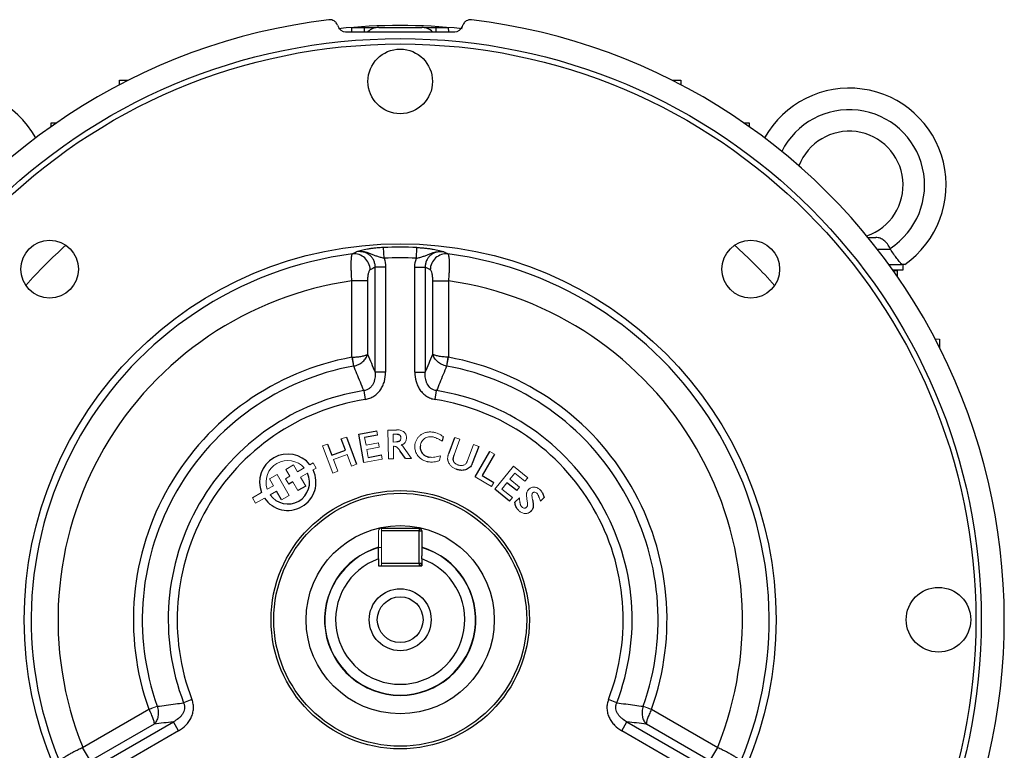
# Model space of a CAD drawing. Units: millimetres. Extents: x -1097 to 676, y -676 to 676.
# Drawn here: x -30 to 153, y -24 to 112 of the extents above; entities that cross this region are included whole.
import ezdxf

# ---------------------------------------------------------------- set-up
doc = ezdxf.new("R2010")
doc.units = ezdxf.units.MM

msp = doc.modelspace()

# ---------------------------------------------------------------- linework, layer by layer
at = {"color": 7, "linetype": 'Continuous', "lineweight": 25}
for p, q in [((29.43, 110.98), (29.52, 110.72)), ((29.53, 110.71), (29.57, 110.71)), ((29.57, 110.71), (29.58, 110.59)), ((32.06, 109.74), (32.07, 110.51)), ((32.07, 110.51), (34.41, 110.51)), ((34.41, 110.51), (36.59, 110.51)), ((34.41, 109.74), (34.41, 110.51)), ((36.59, 110.51), (36.59, 110.47)), ((37.08, 110.51), (45.07, 110.51)), ((45.55, 110.47), (45.55, 110.51)), ((45.55, 110.51), (47.73, 110.51)), ((47.73, 110.51), (50.07, 110.51)), ((47.74, 109.74), (47.73, 110.51)), ((50.08, 109.74), (50.07, 110.51)), ((52.57, 110.71), (52.57, 110.59)), ((52.57, 110.71), (52.62, 110.71)), ((52.62, 110.72), (52.71, 110.98)), ((30.93, 109.74), (51.21, 109.74)), ((-11.09, 99.88), (-11.06, 100.71)), ((-11.06, 100.71), (-9.47, 100.71)), ((91.61, 100.71), (93.2, 100.71)), ((93.2, 100.71), (93.23, 99.88)), ((-23.79, 92.09), (-23.78, 92.83)), ((-23.78, 92.83), (-22.74, 92.83)), ((104.88, 92.83), (105.92, 92.83)), ((105.92, 92.83), (105.93, 92.09)), ((127.99, 71.51), (129.42, 71.51)), ((38.07, 67.66), (37.98, 69.65)), ((44.08, 67.66), (44.17, 69.65)), ((129.69, 69.37), (132.12, 69.37)), ((132.12, 69.37), (132.14, 69.37)), ((38.36, 66.01), (36.42, 66.01)), ((36.42, 46.47), (36.42, 66.01)), ((38.36, 66.01), (38.36, 46.47)), ((43.79, 66.01), (45.72, 66.01)), ((43.79, 46.47), (43.79, 66.01)), ((45.72, 66.01), (45.72, 46.47)), ((131.84, 66.51), (134.26, 66.51)), ((134.49, 65.51), (134.49, 66.51)), ((132.56, 65.51), (134.49, 65.51)), ((132.66, 65.37), (133.39, 65.36)), ((133.39, 65.36), (133.39, 64.32)), ((35.01, 63.45), (32.11, 63.45)), ((32.11, 49.26), (32.11, 63.45)), ((35.01, 63.45), (35.01, 49.81)), ((47.14, 49.81), (47.14, 63.45)), ((47.14, 63.45), (50.03, 63.45)), ((50.03, 63.45), (50.03, 49.26)), ((140.44, 52.67), (141.27, 52.64)), ((141.27, 52.64), (141.27, 51.05)), ((38.36, 46.47), (36.42, 46.47)), ((43.79, 46.47), (45.72, 46.47)), ((34.31, 43.07), (34.58, 41.43)), ((47.57, 41.43), (47.83, 43.07)), ((33.38, 34.99), (36.71, 35.59)), ((34.33, 29.71), (33.38, 34.99)), ((36.86, 34.8), (34.47, 34.37)), ((38.8, 35.75), (40.38, 35.78)), ((27.59, 33.15), (28.38, 31.05)), ((30.92, 32), (30.13, 34.1)), ((31.07, 34.45), (32.97, 29.38)), ((49.04, 34.56), (48.89, 33.66)), ((50.14, 31.49), (51.24, 34.37)), ((28.38, 31.05), (30.92, 32)), ((35.13, 30.67), (37.59, 31.12)), ((42.05, 30.45), (41.08, 31.82)), ((55.65, 32.69), (54.44, 29.51)), ((54.98, 27.05), (57.72, 31.76)), ((58.59, 31.26), (56.27, 27.27)), ((21.15, 26.13), (20.38, 25.68)), ((56.27, 27.27), (58.44, 26.01)), ((62.71, 24.49), (60.9, 25.95)), ((19.05, 22.75), (18.1, 24.39)), ((23.53, 25.34), (22.08, 24.5)), ((61.39, 22.56), (58.64, 24.78)), ((62.38, 22.35), (63.22, 23.13)), ((37.57, 17.51), (44.57, 17.51)), ((44.57, 17.01), (37.57, 17.01)), ((44.57, 17.51), (44.57, 17.01)), ((44.57, 11.01), (44.57, 17.01)), ((44.57, 17.01), (45.07, 17.01)), ((45.07, 17.01), (45.07, 12.35)), ((37.07, 13.92), (37.57, 14)), ((37.07, 11.82), (37.07, 10.51)), ((37.57, 11.01), (44.57, 11.01)), ((44.57, 11.01), (44.57, 10.51)), ((44.57, 11.01), (45.07, 11.01)), ((45.07, 11.82), (45.07, 10.51)), ((37.07, 10.51), (45.07, 10.51)), ((2.39, -14.32), (0.83, -14.92)), ((81.31, -14.92), (79.75, -14.32)), ((-17.92, -23.2), (-5.63, -16.11)), ((87.77, -16.11), (100.06, -23.2)), ((-17.98, -28.22), (-1.06, -18.45)), ((-0.09, -20.12), (-17.01, -29.89)), ((-4.65, -18.89), (-16.47, -25.71)), ((-0.09, -20.12), (-1.06, -18.45)), ((82.23, -20.12), (83.2, -18.45)), ((99.15, -29.89), (82.23, -20.12)), ((83.2, -18.45), (100.12, -28.22)), ((98.61, -25.71), (86.8, -18.89)), ((-16.47, -25.71), (-17.92, -23.2)), ((98.61, -25.71), (100.06, -23.2))]:
    msp.add_line(p, q, dxfattribs=at)
at = {"color": 144, "linetype": 'Continuous', "lineweight": 18}
for p, q in [((32.41, 47.62), (32.11, 49.26)), ((50.03, 49.26), (49.73, 47.62)), ((36.71, 35.59), (36.86, 34.8)), ((38.89, 30.39), (38.8, 35.75)), ((40.23, 34.98), (39.76, 34.97)), ((39.76, 34.97), (39.78, 33.52)), ((26.65, 32.79), (27.59, 33.15)), ((30.13, 34.1), (31.07, 34.45)), ((34.47, 34.37), (34.73, 32.92)), ((34.73, 32.92), (37.05, 33.34)), ((37.05, 33.34), (37.19, 32.54)), ((39.78, 33.52), (40.26, 33.53)), ((52.18, 34.02), (51.09, 31.16)), ((51.24, 34.37), (52.18, 34.02)), ((53.51, 29.89), (54.71, 33.05)), ((54.71, 33.05), (55.65, 32.69)), ((28.55, 27.72), (26.65, 32.79)), ((31.22, 31.2), (28.68, 30.25)), ((32.03, 29.03), (31.22, 31.2)), ((37.19, 32.54), (34.87, 32.12)), ((34.87, 32.12), (35.13, 30.67)), ((37.59, 31.12), (37.74, 30.32)), ((39.8, 32.73), (39.84, 30.41)), ((39.88, 32.73), (39.8, 32.73)), ((41.82, 32.4), (43.17, 30.47)), ((57.72, 31.76), (58.59, 31.26)), ((19.81, 28.44), (21.26, 29.27)), ((21.26, 29.27), (22, 27.98)), ((24.88, 29.65), (24.3, 29.31)), ((25.46, 28.65), (24.88, 29.65)), ((28.68, 30.25), (29.5, 28.08)), ((32.97, 29.38), (32.03, 29.03)), ((37.74, 30.32), (34.33, 29.71)), ((39.84, 30.41), (38.89, 30.39)), ((43.17, 30.47), (42.05, 30.45)), ((48.53, 30.97), (48.38, 30.06)), ((16.77, 26.68), (18.2, 27.51)), ((18.2, 27.51), (20.47, 23.57)), ((20.55, 27.16), (19.81, 28.44)), ((22, 27.98), (23.24, 28.7)), ((23.87, 27.73), (22.58, 26.98)), ((24.92, 28.33), (25.46, 28.65)), ((29.5, 28.08), (28.55, 27.72)), ((58.64, 24.78), (62.09, 29.06)), ((62.36, 27.76), (61.42, 26.6)), ((62.09, 29.06), (64.77, 26.89)), ((64.24, 26.24), (62.36, 27.76)), ((17.52, 25.4), (16.77, 26.68)), ((19.78, 26.71), (20.55, 27.16)), ((20.38, 25.68), (19.78, 26.71)), ((22.08, 24.5), (21.15, 26.13)), ((22.58, 26.98), (23.53, 25.34)), ((58.02, 25.28), (54.98, 27.05)), ((58.44, 26.01), (58.02, 25.28)), ((60.9, 25.95), (59.96, 24.79)), ((61.42, 26.6), (63.24, 25.14)), ((64.77, 26.89), (64.24, 26.24)), ((15.32, 24.13), (13.63, 23.15)), ((16.38, 24.74), (17.52, 25.4)), ((18.1, 24.39), (16.91, 23.71)), ((59.96, 24.79), (61.92, 23.21)), ((63.24, 25.14), (62.71, 24.49)), ((13.63, 23.15), (14.2, 22.15)), ((14.2, 22.15), (15.86, 23.1)), ((20.47, 23.57), (19.05, 22.75)), ((61.92, 23.21), (61.39, 22.56)), ((67.8, 23.2), (67.11, 22.56)), ((37.07, 12.35), (37.07, 17.01)), ((37.57, 17.01), (37.57, 17.51)), ((37.57, 17.01), (37.57, 11.01)), ((37.57, 10.51), (37.57, 11.01)), ((-5.63, -16.11), (-4.06, -15.55)), ((86.21, -15.55), (87.77, -16.11))]:
    msp.add_line(p, q, dxfattribs=at)
at = {"color": 7, "linetype": 'Continuous', "lineweight": 25}
for centre, radius in [((41.07, 0.51), 107.95), ((41.07, 0.51), 106.95), ((41.07, 100.51), 6), ((-24.05, 65.63), 5.36), ((41.07, 0.51), 69.84), ((106.2, 65.63), 5.36), ((41.07, 0.51), 24), ((41.07, 0.51), 23.5), ((41.07, 0.51), 17.48), ((41.07, 0.51), 5.75), ((141.07, 0.51), 6), ((41.07, 0.51), 4.25)]:
    msp.add_circle(centre, radius, dxfattribs=at)
for centre, radius, start, end in [((41.07, 0.51), 112.23, 96.7691, 203.2309), ((41.07, 0.51), 112.23, 336.7691, 83.2309), ((41.07, 0.51), 110.38, 84.0283, 95.9717), ((37.08, 107.51), 3, 90, 132.0518), ((45.07, 107.51), 3, 47.9482, 90), ((-42.35, 81.26), 18, 29.1264, 235.0292), ((124.49, 81.26), 18, 304.9708, 150.8736), ((124.49, 81.26), 14, 302.7683, 153.4799), ((124.49, 81.26), 10, 288.984, 159.1525), ((41.07, 0.51), 69.21, 87.4372, 92.5628), ((41.07, 0.51), 68.55, 97.4347, 202.5653), ((32.44, 65.44), 3.05, 1.4948, 94.4724), ((41.07, 0.51), 67.22, 87.4372, 92.5628), ((49.7, 65.44), 3.05, 85.5276, 178.5052), ((41.07, 0.51), 68.55, 337.4347, 82.5653), ((41.07, 0.51), 63.57, 98.1053, 201.8947), ((41.07, 0.51), 63.57, 338.1053, 81.8947), ((41.07, 0.51), 49.57, 100.4178, 199.5822), ((41.07, 0.51), 47.91, 100.4178, 199.5822), ((41.07, 0.51), 47.91, 340.4178, 79.5822), ((41.07, 0.51), 49.57, 340.4178, 79.5822), ((41.07, 0.51), 43.09, 99.0213, 200.9787), ((41.07, 0.51), 43.09, 339.0213, 80.9787), ((41.07, 0.51), 41.43, 99.0213, 200.9787), ((41.07, 0.51), 41.43, 339.0213, 80.9787), ((20.19, 26.05), 5.24, 38.4201, 201.5799), ((20.19, 26.05), 5.24, 214.2599, 25.7401), ((20.19, 26.05), 4.04, 215.5363, 24.4637), ((44.57, 17.01), 0.5, 0, 90), ((41.07, 0.51), 14.05, 106.5408, 270), ((41.07, 0.51), 14, 106.6015, 73.3985), ((41.07, 0.51), 14.05, 270, 73.4592), ((41.07, 0.51), 12, 109.4712, 70.5288)]:
    msp.add_arc(centre, radius, start, end, dxfattribs=at)
at = {"color": 144, "linetype": 'Continuous', "lineweight": 18}
for centre, radius, start, end in [((41.07, 0.51), 93.25, 131.7641, 138.2359), ((41.07, 0.51), 93.25, 41.7641, 48.2359), ((-8.54, 42.5), 41.3, 7.1386, 9.4333), ((90.69, 42.5), 41.3, 170.5667, 172.8614), ((20.19, 26.05), 4.04, 40.9635, 199.0365), ((37.57, 17.01), 0.5, 90, 180), ((44.57, 11.01), 0.5, 270, 0), ((-20.1, 22.48), 41.3, 290.5667, 292.8614), ((102.24, 22.48), 41.3, 247.1386, 249.4333)]:
    msp.add_arc(centre, radius, start, end, dxfattribs=at)
at = {"color": 7, "linetype": 'Continuous', "lineweight": 25}
for centre, major_axis, ratio, start_param, end_param in [((30.93, 111.24), (-0.86, -1.23), 0.999093, 5.672747, 6.893624), ((51.21, 111.24), (0.86, -1.23), 0.999093, 5.672747, 6.893624), ((75.91, 0.51), (81.42, 0), 0.919857, 2.077072, 2.090303), ((6.24, 0.51), (81.42, 0), 0.919857, 1.05129, 1.064521)]:
    msp.add_ellipse(centre, major_axis=major_axis, ratio=ratio, start_param=start_param, end_param=end_param, dxfattribs=at)
for points, knots in [([(29.43, 110.98), (29.37, 111.14), (29.29, 111.28), (29.08, 111.54), (28.95, 111.65), (28.66, 111.83), (28.51, 111.89), (28.18, 111.97), (28.01, 111.97), (27.84, 111.95)], [0, 0, 0, 0, 0.25, 0.25, 0.5, 0.5, 0.75, 0.75, 1, 1, 1, 1]), ([(54.3, 111.95), (54.13, 111.97), (53.97, 111.97), (53.64, 111.89), (53.48, 111.83), (53.19, 111.65), (53.07, 111.54), (52.85, 111.28), (52.77, 111.14), (52.71, 110.98)], [0, 0, 0, 0, 0.25, 0.25, 0.5, 0.5, 0.75, 0.75, 1, 1, 1, 1]), ([(132.07, 69.49), (131.93, 69.78), (131.76, 70.06), (131.38, 70.56), (131.17, 70.78), (130.83, 71.05), (130.71, 71.13), (130.47, 71.26), (130.35, 71.32), (130.1, 71.41), (129.97, 71.45), (129.7, 71.5), (129.56, 71.51), (129.42, 71.51)], [0, 0, 0, 0, 0.25, 0.25, 0.5, 0.5, 0.625, 0.625, 0.75, 0.75, 0.875, 0.875, 1, 1, 1, 1]), ([(37.98, 69.65), (37.7, 69.64), (37.43, 69.62), (36.9, 69.58), (36.64, 69.56), (36.12, 69.5), (35.88, 69.47), (35.41, 69.41), (35.18, 69.37), (34.55, 69.26), (34.18, 69.19), (33.7, 69.07), (33.54, 69.03), (33.25, 68.95), (33.11, 68.9), (32.97, 68.86)], [0, 0, 0, 0, 0.125, 0.125, 0.25, 0.25, 0.375, 0.375, 0.5, 0.5, 0.75, 0.75, 0.875, 0.875, 1, 1, 1, 1]), ([(44.17, 69.65), (44.44, 69.64), (44.71, 69.62), (45.24, 69.58), (45.51, 69.56), (46.02, 69.5), (46.27, 69.47), (46.73, 69.41), (46.96, 69.37), (47.6, 69.26), (47.96, 69.19), (48.45, 69.07), (48.6, 69.03), (48.89, 68.95), (49.04, 68.9), (49.17, 68.86)], [0, 0, 0, 0, 0.125, 0.125, 0.25, 0.25, 0.375, 0.375, 0.5, 0.5, 0.75, 0.75, 0.875, 0.875, 1, 1, 1, 1]), ([(32.11, 63.45), (32.08, 63.76), (32.06, 64.06), (32.02, 64.66), (32.01, 64.96), (31.98, 65.53), (31.97, 65.81), (31.97, 66.33), (31.97, 66.58), (31.98, 67.04), (31.99, 67.25), (32.01, 67.63), (32.03, 67.8), (32.07, 68.08), (32.09, 68.2), (32.14, 68.38), (32.17, 68.44), (32.2, 68.48)], [0, 0, 0, 0, 0.125, 0.125, 0.25, 0.25, 0.375, 0.375, 0.5, 0.5, 0.625, 0.625, 0.75, 0.75, 0.875, 0.875, 1, 1, 1, 1]), ([(38.07, 67.66), (37.84, 67.71), (37.61, 67.76), (37.17, 67.88), (36.96, 67.94), (36.54, 68.09), (36.34, 68.17), (35.95, 68.33), (35.75, 68.42), (35.35, 68.58), (35.14, 68.65), (34.73, 68.77), (34.51, 68.83), (34.07, 68.89), (33.85, 68.91), (33.52, 68.91), (33.41, 68.91), (33.19, 68.89), (33.08, 68.88), (32.97, 68.86)], [0, 0, 0, 0, 0.125, 0.125, 0.25, 0.25, 0.375, 0.375, 0.5, 0.5, 0.625, 0.625, 0.75, 0.75, 0.875, 0.875, 0.9375, 0.9375, 1, 1, 1, 1]), ([(36.42, 66.01), (36.43, 66.22), (36.41, 66.43), (36.32, 66.85), (36.25, 67.06), (36.07, 67.45), (35.96, 67.63), (35.69, 67.96), (35.54, 68.12), (35.2, 68.38), (35.02, 68.49), (34.64, 68.68), (34.44, 68.75), (34.02, 68.85), (33.81, 68.88), (33.39, 68.9), (33.18, 68.89), (32.97, 68.86)], [0, 0, 0, 0, 0.125, 0.125, 0.25, 0.25, 0.375, 0.375, 0.5, 0.5, 0.625, 0.625, 0.75, 0.75, 0.875, 0.875, 1, 1, 1, 1]), ([(44.08, 67.66), (44.31, 67.71), (44.53, 67.76), (44.97, 67.88), (45.19, 67.94), (45.6, 68.09), (45.8, 68.17), (46.19, 68.33), (46.39, 68.42), (46.79, 68.58), (47, 68.65), (47.42, 68.77), (47.63, 68.83), (48.07, 68.89), (48.29, 68.91), (48.62, 68.91), (48.73, 68.91), (48.95, 68.89), (49.07, 68.88), (49.17, 68.86)], [0, 0, 0, 0, 0.125, 0.125, 0.25, 0.25, 0.375, 0.375, 0.5, 0.5, 0.625, 0.625, 0.75, 0.75, 0.875, 0.875, 0.9375, 0.9375, 1, 1, 1, 1]), ([(49.17, 68.86), (48.75, 68.92), (48.33, 68.9), (47.7, 68.75), (47.5, 68.68), (47.12, 68.49), (46.94, 68.38), (46.6, 68.11), (46.45, 67.96), (46.18, 67.63), (46.07, 67.45), (45.89, 67.06), (45.82, 66.85), (45.73, 66.43), (45.71, 66.22), (45.72, 66.01)], [0, 0, 0, 0, 0.25, 0.25, 0.375, 0.375, 0.5, 0.5, 0.625, 0.625, 0.75, 0.75, 0.875, 0.875, 1, 1, 1, 1]), ([(49.94, 68.48), (49.97, 68.44), (50, 68.38), (50.05, 68.2), (50.08, 68.08), (50.12, 67.79), (50.13, 67.63), (50.16, 67.25), (50.17, 67.04), (50.17, 66.58), (50.18, 66.34), (50.17, 65.81), (50.16, 65.53), (50.14, 64.96), (50.12, 64.67), (50.08, 64.07), (50.06, 63.76), (50.03, 63.45)], [0, 0, 0, 0, 0.125, 0.125, 0.25, 0.25, 0.375, 0.375, 0.5, 0.5, 0.625, 0.625, 0.75, 0.75, 0.875, 0.875, 1, 1, 1, 1]), ([(134.26, 66.51), (134.16, 66.61), (134.03, 66.76), (133.8, 67.03), (133.72, 67.13), (133.54, 67.35), (133.45, 67.46), (133.17, 67.83), (132.97, 68.11), (132.56, 68.71), (132.35, 69.03), (132.14, 69.37)], [0, 0, 0, 0, 0.25, 0.25, 0.375, 0.375, 0.5, 0.5, 0.75, 0.75, 1, 1, 1, 1]), ([(134.81, 66.51), (134.81, 66.51), (134.76, 66.51), (134.57, 66.51), (134.43, 66.51), (134.26, 66.51)], [0, 0, 0, 0, 0.5, 0.5, 1, 1, 1, 1]), ([(35.49, 65.52), (35.42, 65.49), (35.36, 65.41), (35.27, 65.23), (35.24, 65.16), (35.19, 65.01), (35.17, 64.92), (35.12, 64.73), (35.1, 64.63), (35.07, 64.42), (35.05, 64.31), (35.02, 63.95), (35.01, 63.7), (35.01, 63.45)], [0, 0, 0, 0, 0.25, 0.25, 0.375, 0.375, 0.5, 0.5, 0.625, 0.625, 0.75, 0.75, 1, 1, 1, 1]), ([(47.14, 63.45), (47.14, 63.7), (47.12, 63.95), (47.09, 64.31), (47.07, 64.42), (47.04, 64.63), (47.02, 64.73), (46.95, 65.02), (46.9, 65.17), (46.78, 65.41), (46.72, 65.49), (46.66, 65.52)], [0, 0, 0, 0, 0.25, 0.25, 0.375, 0.375, 0.5, 0.5, 0.75, 0.75, 1, 1, 1, 1]), ([(32.2, 49.27), (32.53, 49.28), (32.84, 49.31), (33.45, 49.38), (33.73, 49.42), (34.23, 49.52), (34.44, 49.57), (34.71, 49.66), (34.78, 49.69), (34.91, 49.75), (34.96, 49.78), (35.01, 49.81)], [0, 0, 0, 0, 0.25, 0.25, 0.5, 0.5, 0.75, 0.75, 0.875, 0.875, 1, 1, 1, 1]), ([(32.44, 47.63), (32.76, 47.7), (33.06, 47.81), (33.64, 48.09), (33.9, 48.26), (34.36, 48.65), (34.55, 48.87), (34.77, 49.21), (34.83, 49.33), (34.94, 49.56), (34.98, 49.69), (35.01, 49.81)], [0, 0, 0, 0, 0.25, 0.25, 0.5, 0.5, 0.75, 0.75, 0.875, 0.875, 1, 1, 1, 1]), ([(49.7, 47.63), (49.39, 47.7), (49.08, 47.81), (48.51, 48.09), (48.25, 48.26), (47.79, 48.65), (47.6, 48.87), (47.37, 49.21), (47.31, 49.33), (47.21, 49.56), (47.16, 49.69), (47.14, 49.81)], [0, 0, 0, 0, 0.25, 0.25, 0.5, 0.5, 0.75, 0.75, 0.875, 0.875, 1, 1, 1, 1]), ([(49.94, 49.27), (49.62, 49.28), (49.3, 49.31), (48.7, 49.38), (48.42, 49.42), (47.91, 49.52), (47.7, 49.57), (47.44, 49.66), (47.36, 49.69), (47.23, 49.75), (47.18, 49.78), (47.14, 49.81)], [0, 0, 0, 0, 0.25, 0.25, 0.5, 0.5, 0.75, 0.75, 0.875, 0.875, 1, 1, 1, 1]), ([(34.31, 43.07), (33.89, 44.12), (33.46, 45.16), (33.03, 46.2), (32.83, 46.68), (32.64, 47.15), (32.44, 47.63)], [0, 0, 0, 0, 0.006000004, 0.006000004, 0.006000004, 0.008742168, 0.008742168, 0.008742168, 0.008742168]), ([(49.7, 47.63), (49.27, 46.59), (48.84, 45.55), (48.42, 44.5), (48.22, 44.02), (48.02, 43.55), (47.83, 43.07)], [0.000000572, 0.000000572, 0.000000572, 0.000000572, 0.006000003, 0.006000003, 0.006000003, 0.008742741, 0.008742741, 0.008742741, 0.008742741]), ([(36.42, 46.47), (36.45, 46.11), (36.44, 45.74), (36.35, 45.2), (36.31, 45.02), (36.2, 44.67), (36.13, 44.5), (35.96, 44.18), (35.86, 44.02), (35.63, 43.73), (35.5, 43.59), (35.2, 43.37), (35.03, 43.27), (34.69, 43.13), (34.5, 43.09), (34.31, 43.07)], [0, 0, 0, 0, 0.25, 0.25, 0.375, 0.375, 0.5, 0.5, 0.625, 0.625, 0.75, 0.75, 0.875, 0.875, 1, 1, 1, 1]), ([(34.58, 41.43), (34.86, 41.47), (35.14, 41.55), (35.54, 41.7), (35.67, 41.76), (35.93, 41.89), (36.05, 41.96), (36.42, 42.19), (36.64, 42.37), (37.05, 42.77), (37.23, 42.99), (37.56, 43.46), (37.7, 43.71), (37.95, 44.23), (38.05, 44.5), (38.28, 45.33), (38.36, 45.89), (38.36, 46.47)], [0, 0, 0, 0, 0.125, 0.125, 0.1875, 0.1875, 0.25, 0.25, 0.375, 0.375, 0.5, 0.5, 0.625, 0.625, 0.75, 0.75, 1, 1, 1, 1]), ([(43.79, 46.47), (43.79, 45.89), (43.86, 45.32), (44.1, 44.49), (44.2, 44.23), (44.44, 43.7), (44.58, 43.45), (44.91, 42.99), (45.1, 42.77), (45.51, 42.37), (45.73, 42.19), (46.21, 41.88), (46.47, 41.75), (47.01, 41.54), (47.28, 41.47), (47.57, 41.43)], [0, 0, 0, 0, 0.25, 0.25, 0.375, 0.375, 0.5, 0.5, 0.625, 0.625, 0.75, 0.75, 0.875, 0.875, 1, 1, 1, 1]), ([(47.83, 43.07), (47.64, 43.09), (47.46, 43.13), (47.11, 43.27), (46.94, 43.37), (46.5, 43.7), (46.27, 44.01), (46.02, 44.5), (45.95, 44.67), (45.84, 45.02), (45.8, 45.2), (45.71, 45.74), (45.69, 46.11), (45.72, 46.47)], [0, 0, 0, 0, 0.125, 0.125, 0.25, 0.25, 0.5, 0.5, 0.625, 0.625, 0.75, 0.75, 1, 1, 1, 1]), ([(44.83, 32.9), (44.82, 32.84), (44.81, 32.78), (44.8, 32.65), (44.8, 32.59), (44.8, 32.4), (44.81, 32.27), (44.89, 31.9), (45.01, 31.67), (45.23, 31.36), (45.32, 31.27), (45.51, 31.1), (45.61, 31.03), (45.83, 30.9), (45.94, 30.85), (46.12, 30.78), (46.18, 30.77), (46.31, 30.74), (46.37, 30.73), (46.43, 30.71)], [0, 0, 0, 0, 0.0625, 0.0625, 0.125, 0.125, 0.25, 0.25, 0.5, 0.5, 0.625, 0.625, 0.75, 0.75, 0.875, 0.875, 0.9375, 0.9375, 1, 1, 1, 1]), ([(51.09, 31.16), (51.03, 31), (50.97, 30.84), (50.91, 30.62), (50.9, 30.58), (50.89, 30.49), (50.88, 30.45), (50.88, 30.36), (50.88, 30.32), (50.88, 30.25), (50.89, 30.23), (50.9, 30.19), (50.9, 30.17), (50.91, 30.15)], [0, 0, 0, 0, 0.5, 0.5, 0.625, 0.625, 0.75, 0.75, 0.875, 0.875, 0.9375, 0.9375, 1, 1, 1, 1]), ([(54.44, 29.51), (54.41, 29.44), (54.38, 29.37), (54.32, 29.24), (54.28, 29.17), (54.16, 28.99), (54.07, 28.88), (53.85, 28.68), (53.73, 28.59), (53.47, 28.45), (53.34, 28.39), (53.06, 28.31), (52.91, 28.28), (52.62, 28.25), (52.47, 28.25), (52.18, 28.28), (52.03, 28.31), (51.82, 28.36), (51.75, 28.38), (51.61, 28.43), (51.54, 28.45), (51.47, 28.48)], [0, 0, 0, 0, 0.0625, 0.0625, 0.125, 0.125, 0.25, 0.25, 0.375, 0.375, 0.5, 0.5, 0.625, 0.625, 0.75, 0.75, 0.875, 0.875, 0.9375, 0.9375, 1, 1, 1, 1]), ([(67.17, 24.52), (67.21, 24.48), (67.25, 24.43), (67.33, 24.33), (67.37, 24.28), (67.47, 24.13), (67.53, 24.02), (67.63, 23.8), (67.68, 23.68), (67.75, 23.44), (67.78, 23.32), (67.8, 23.2)], [0, 0, 0, 0, 0.125, 0.125, 0.25, 0.25, 0.5, 0.5, 0.75, 0.75, 1, 1, 1, 1]), ([(63.02, 20.88), (62.97, 20.93), (62.93, 20.98), (62.84, 21.08), (62.8, 21.14), (62.68, 21.31), (62.62, 21.43), (62.51, 21.68), (62.47, 21.81), (62.42, 22.01), (62.41, 22.08), (62.39, 22.21), (62.38, 22.28), (62.38, 22.35)], [0, 0, 0, 0, 0.125, 0.125, 0.25, 0.25, 0.5, 0.5, 0.75, 0.75, 0.875, 0.875, 1, 1, 1, 1]), ([(65.66, 22.78), (65.68, 22.68), (65.7, 22.59), (65.73, 22.39), (65.75, 22.3), (65.78, 22), (65.8, 21.81), (65.78, 21.51), (65.77, 21.42), (65.73, 21.27), (65.71, 21.23), (65.68, 21.14), (65.66, 21.09), (65.59, 20.96), (65.53, 20.88), (65.44, 20.77), (65.41, 20.73), (65.34, 20.66), (65.31, 20.62), (65.27, 20.59)], [0, 0, 0, 0, 0.125, 0.125, 0.25, 0.25, 0.5, 0.5, 0.625, 0.625, 0.6875, 0.6875, 0.75, 0.75, 0.875, 0.875, 0.9375, 0.9375, 1, 1, 1, 1]), ([(45.07, 11.82), (45.07, 11.94), (45.07, 12.11), (45.07, 12.29), (45.07, 12.35)], [0, 0, 0, 0, 0.657713, 1, 1, 1, 1]), ([(-0.09, -20.12), (0.41, -19.83), (0.87, -19.48), (1.47, -18.86), (1.65, -18.64), (1.98, -18.17), (2.12, -17.92), (2.36, -17.41), (2.46, -17.13), (2.6, -16.58), (2.65, -16.29), (2.67, -15.72), (2.66, -15.43), (2.57, -14.87), (2.49, -14.59), (2.39, -14.32)], [0, 0, 0, 0, 0.25, 0.25, 0.375, 0.375, 0.5, 0.5, 0.625, 0.625, 0.75, 0.75, 0.875, 0.875, 1, 1, 1, 1]), ([(79.75, -14.32), (79.65, -14.6), (79.58, -14.87), (79.51, -15.3), (79.49, -15.44), (79.48, -15.72), (79.48, -15.87), (79.5, -16.3), (79.54, -16.58), (79.68, -17.13), (79.78, -17.41), (80.02, -17.93), (80.17, -18.17), (80.5, -18.64), (80.68, -18.87), (81.28, -19.49), (81.73, -19.83), (82.23, -20.12)], [0, 0, 0, 0, 0.125, 0.125, 0.1875, 0.1875, 0.25, 0.25, 0.375, 0.375, 0.5, 0.5, 0.625, 0.625, 0.75, 0.75, 1, 1, 1, 1]), ([(-5.59, -16.19), (-5.44, -16.48), (-5.31, -16.76), (-5.07, -17.33), (-4.96, -17.59), (-4.79, -18.07), (-4.73, -18.28), (-4.68, -18.55), (-4.66, -18.63), (-4.65, -18.78), (-4.65, -18.84), (-4.65, -18.89)], [0, 0, 0, 0, 0.25, 0.25, 0.5, 0.5, 0.75, 0.75, 0.875, 0.875, 1, 1, 1, 1]), ([(-4.05, -15.58), (-3.96, -15.89), (-3.9, -16.2), (-3.85, -16.84), (-3.87, -17.15), (-3.98, -17.75), (-4.07, -18.02), (-4.26, -18.39), (-4.33, -18.5), (-4.48, -18.71), (-4.56, -18.8), (-4.65, -18.89)], [0, 0, 0, 0, 0.25, 0.25, 0.5, 0.5, 0.75, 0.75, 0.875, 0.875, 1, 1, 1, 1]), ([(-4.05, -15.58), (-2.94, -15.43), (-1.82, -15.28), (-0.7, -15.13), (-0.19, -15.06), (0.32, -14.99), (0.83, -14.92)], [0.000000572, 0.000000572, 0.000000572, 0.000000572, 0.006000003, 0.006000003, 0.006000003, 0.008742741, 0.008742741, 0.008742741, 0.008742741]), ([(0.83, -14.92), (0.91, -15.09), (0.96, -15.27), (1.02, -15.64), (1.02, -15.84), (0.95, -16.39), (0.8, -16.74), (0.5, -17.2), (0.39, -17.35), (0.14, -17.62), (0.01, -17.74), (-0.42, -18.09), (-0.73, -18.29), (-1.06, -18.45)], [0, 0, 0, 0, 0.125, 0.125, 0.25, 0.25, 0.5, 0.5, 0.625, 0.625, 0.75, 0.75, 1, 1, 1, 1]), ([(83.2, -18.45), (82.87, -18.29), (82.56, -18.09), (82.14, -17.75), (82, -17.62), (81.76, -17.35), (81.64, -17.21), (81.44, -16.9), (81.35, -16.74), (81.22, -16.39), (81.17, -16.21), (81.12, -15.83), (81.13, -15.64), (81.18, -15.28), (81.23, -15.09), (81.31, -14.92)], [0, 0, 0, 0, 0.25, 0.25, 0.375, 0.375, 0.5, 0.5, 0.625, 0.625, 0.75, 0.75, 0.875, 0.875, 1, 1, 1, 1]), ([(81.31, -14.92), (82.43, -15.07), (83.55, -15.22), (84.66, -15.37), (85.18, -15.44), (85.69, -15.51), (86.2, -15.58)], [0, 0, 0, 0, 0.006000004, 0.006000004, 0.006000004, 0.008742168, 0.008742168, 0.008742168, 0.008742168]), ([(86.2, -15.58), (86.1, -15.89), (86.04, -16.2), (86, -16.84), (86.01, -17.15), (86.12, -17.75), (86.21, -18.02), (86.4, -18.39), (86.47, -18.5), (86.62, -18.71), (86.71, -18.8), (86.8, -18.89)], [0, 0, 0, 0, 0.25, 0.25, 0.5, 0.5, 0.75, 0.75, 0.875, 0.875, 1, 1, 1, 1]), ([(87.73, -16.19), (87.59, -16.48), (87.45, -16.76), (87.21, -17.33), (87.11, -17.59), (86.94, -18.07), (86.88, -18.28), (86.82, -18.55), (86.81, -18.63), (86.79, -18.78), (86.79, -18.84), (86.8, -18.89)], [0, 0, 0, 0, 0.25, 0.25, 0.5, 0.5, 0.75, 0.75, 0.875, 0.875, 1, 1, 1, 1]), ([(-22.23, -25.8), (-22.21, -25.75), (-22.17, -25.69), (-22.04, -25.56), (-21.95, -25.48), (-21.72, -25.3), (-21.59, -25.2), (-21.27, -25), (-21.1, -24.88), (-20.7, -24.64), (-20.49, -24.52), (-20.03, -24.27), (-19.79, -24.13), (-19.28, -23.87), (-19.02, -23.73), (-18.48, -23.47), (-18.2, -23.33), (-17.92, -23.2)], [0, 0, 0, 0, 0.125, 0.125, 0.25, 0.25, 0.375, 0.375, 0.5, 0.5, 0.625, 0.625, 0.75, 0.75, 0.875, 0.875, 1, 1, 1, 1]), ([(100.06, -23.2), (100.34, -23.33), (100.62, -23.46), (101.15, -23.73), (101.42, -23.87), (101.93, -24.13), (102.17, -24.26), (102.63, -24.52), (102.84, -24.65), (103.24, -24.88), (103.41, -24.99), (103.73, -25.2), (103.87, -25.3), (104.09, -25.48), (104.18, -25.56), (104.31, -25.69), (104.36, -25.75), (104.37, -25.8)], [0, 0, 0, 0, 0.125, 0.125, 0.25, 0.25, 0.375, 0.375, 0.5, 0.5, 0.625, 0.625, 0.75, 0.75, 0.875, 0.875, 1, 1, 1, 1])]:
    msp.add_open_spline(points, degree=3, knots=knots, dxfattribs=at)
for points in [[(32.2, 68.48), (32.46, 68.61), (32.71, 68.74), (32.97, 68.86)], [(49.17, 68.86), (49.43, 68.74), (49.69, 68.61), (49.94, 68.48)], [(132.14, 69.37), (132.12, 69.41), (132.09, 69.45), (132.07, 69.49)], [(38.07, 67.66), (38.26, 67.13), (38.36, 66.58), (38.36, 66.01)], [(43.79, 66.01), (43.79, 66.58), (43.88, 67.13), (44.08, 67.66)], [(35.01, 49.81), (35.48, 48.7), (35.95, 47.58), (36.42, 46.47)], [(45.72, 46.47), (46.19, 47.58), (46.66, 48.7), (47.14, 49.81)], [(37.07, 11.82), (37.07, 12.53), (37.07, 13.23), (37.07, 13.92)], [(-1.06, -18.45), (-2.26, -18.6), (-3.46, -18.74), (-4.65, -18.89)], [(86.8, -18.89), (85.6, -18.74), (84.4, -18.6), (83.2, -18.45)]]:
    msp.add_open_spline(points, degree=3, dxfattribs=at)
at = {"color": 144, "linetype": 'Continuous', "lineweight": 18}
for points in [[(32.11, 49.26), (32.14, 49.26), (32.17, 49.27), (32.2, 49.27)], [(32.44, 47.63), (32.43, 47.63), (32.42, 47.63), (32.41, 47.62)], [(49.73, 47.62), (49.72, 47.63), (49.71, 47.63), (49.7, 47.63)], [(49.94, 49.27), (49.97, 49.27), (50, 49.26), (50.03, 49.26)], [(65.63, 22.9), (65.64, 22.86), (65.65, 22.82), (65.66, 22.78)], [(-5.59, -16.19), (-5.6, -16.16), (-5.62, -16.13), (-5.63, -16.11)], [(-4.06, -15.55), (-4.06, -15.56), (-4.06, -15.57), (-4.05, -15.58)], [(86.2, -15.58), (86.2, -15.57), (86.2, -15.56), (86.21, -15.55)], [(87.77, -16.11), (87.76, -16.13), (87.75, -16.16), (87.73, -16.19)]]:
    msp.add_open_spline(points, degree=3, dxfattribs=at)
for points, knots in [([(41.22, 34.28), (41.21, 34.33), (41.21, 34.39), (41.2, 34.48), (41.19, 34.51), (41.17, 34.56), (41.16, 34.59), (41.14, 34.64), (41.12, 34.67), (41.09, 34.72), (41.07, 34.74), (41.03, 34.78), (41.01, 34.8), (40.97, 34.84), (40.94, 34.85), (40.89, 34.88), (40.86, 34.89), (40.81, 34.91), (40.78, 34.92), (40.7, 34.94), (40.64, 34.96), (40.52, 34.97), (40.47, 34.98), (40.35, 34.98), (40.29, 34.98), (40.23, 34.98)], [0, 0, 0, 0, 0.125, 0.125, 0.1875, 0.1875, 0.25, 0.25, 0.3125, 0.3125, 0.375, 0.375, 0.4375, 0.4375, 0.5, 0.5, 0.5625, 0.5625, 0.625, 0.625, 0.75, 0.75, 0.875, 0.875, 1, 1, 1, 1]), ([(41.19, 34.28), (41.19, 34.33), (41.19, 34.39), (41.17, 34.47), (41.16, 34.5), (41.15, 34.55), (41.14, 34.58), (41.12, 34.63), (41.1, 34.66), (41.07, 34.7), (41.05, 34.72), (41.02, 34.76), (40.99, 34.78), (40.95, 34.82), (40.93, 34.83), (40.88, 34.86), (40.85, 34.87), (40.8, 34.89), (40.77, 34.9), (40.69, 34.92), (40.63, 34.93), (40.52, 34.94), (40.46, 34.95), (40.35, 34.96), (40.29, 34.95), (40.23, 34.95)], [0.0005457, 0.0005457, 0.0005457, 0.0005457, 0.125, 0.125, 0.1875, 0.1875, 0.25, 0.25, 0.3125, 0.3125, 0.375, 0.375, 0.4375, 0.4375, 0.5, 0.5, 0.5625, 0.5625, 0.625, 0.625, 0.75, 0.75, 0.875, 0.875, 0.9999391, 0.9999391, 0.9999391, 0.9999391]), ([(40.38, 35.78), (40.49, 35.78), (40.6, 35.78), (40.82, 35.76), (40.94, 35.75), (41.15, 35.7), (41.26, 35.66), (41.47, 35.58), (41.57, 35.53), (41.75, 35.4), (41.83, 35.32), (41.98, 35.15), (42.04, 35.06), (42.14, 34.86), (42.17, 34.75), (42.21, 34.59), (42.22, 34.53), (42.23, 34.42), (42.23, 34.36), (42.23, 34.31)], [0, 0, 0, 0, 0.125, 0.125, 0.25, 0.25, 0.375, 0.375, 0.5, 0.5, 0.625, 0.625, 0.75, 0.75, 0.875, 0.875, 0.9375, 0.9375, 1, 1, 1, 1]), ([(43.82, 33.1), (43.84, 33.19), (43.85, 33.28), (43.9, 33.45), (43.93, 33.54), (44.03, 33.79), (44.11, 33.96), (44.31, 34.26), (44.42, 34.41), (44.61, 34.6), (44.68, 34.67), (44.82, 34.78), (44.89, 34.84), (44.96, 34.89)], [0, 0, 0, 0, 0.125, 0.125, 0.25, 0.25, 0.5, 0.5, 0.75, 0.75, 0.875, 0.875, 1, 1, 1, 1]), ([(44.96, 34.89), (45.05, 34.94), (45.13, 34.99), (45.3, 35.09), (45.39, 35.13), (45.66, 35.25), (45.85, 35.3), (46.14, 35.36), (46.23, 35.37), (46.43, 35.39), (46.53, 35.39), (46.72, 35.4), (46.82, 35.39), (47.02, 35.37), (47.11, 35.36), (47.21, 35.35)], [0, 0, 0, 0, 0.125, 0.125, 0.25, 0.25, 0.5, 0.5, 0.625, 0.625, 0.75, 0.75, 0.875, 0.875, 1, 1, 1, 1]), ([(47.21, 35.35), (47.29, 35.33), (47.38, 35.32), (47.54, 35.28), (47.62, 35.26), (47.86, 35.19), (48.02, 35.13), (48.32, 34.99), (48.47, 34.91), (48.76, 34.74), (48.9, 34.65), (49.04, 34.56)], [0, 0, 0, 0, 0.125, 0.125, 0.25, 0.25, 0.5, 0.5, 0.75, 0.75, 1, 1, 1, 1]), ([(40.26, 33.53), (40.32, 33.53), (40.37, 33.53), (40.49, 33.55), (40.55, 33.55), (40.66, 33.58), (40.72, 33.59), (40.83, 33.63), (40.88, 33.65), (40.98, 33.71), (41.02, 33.75), (41.1, 33.83), (41.13, 33.88), (41.18, 33.99), (41.2, 34.05), (41.22, 34.16), (41.22, 34.22), (41.22, 34.28)], [0, 0, 0, 0, 0.125, 0.125, 0.25, 0.25, 0.375, 0.375, 0.5, 0.5, 0.625, 0.625, 0.75, 0.75, 0.875, 0.875, 1, 1, 1, 1]), ([(40.26, 33.56), (40.32, 33.56), (40.37, 33.56), (40.49, 33.57), (40.54, 33.58), (40.66, 33.6), (40.71, 33.61), (40.82, 33.65), (40.87, 33.67), (40.96, 33.73), (41.01, 33.77), (41.08, 33.85), (41.11, 33.9), (41.16, 34), (41.17, 34.05), (41.19, 34.16), (41.19, 34.22), (41.19, 34.28)], [0.0000589, 0.0000589, 0.0000589, 0.0000589, 0.125, 0.125, 0.25, 0.25, 0.375, 0.375, 0.5, 0.5, 0.625, 0.625, 0.75, 0.75, 0.875, 0.875, 0.9994549, 0.9994549, 0.9994549, 0.9994549]), ([(42.23, 34.31), (42.23, 34.23), (42.23, 34.16), (42.21, 34.01), (42.2, 33.93), (42.14, 33.72), (42.08, 33.58), (41.9, 33.33), (41.79, 33.23), (41.6, 33.11), (41.53, 33.08), (41.39, 33.02), (41.32, 33), (41.25, 32.97)], [0, 0, 0, 0, 0.125, 0.125, 0.25, 0.25, 0.5, 0.5, 0.75, 0.75, 0.875, 0.875, 1, 1, 1, 1]), ([(41.25, 32.97), (41.26, 32.97), (41.28, 32.97), (41.31, 32.96), (41.33, 32.95), (41.38, 32.92), (41.4, 32.9), (41.46, 32.86), (41.48, 32.84), (41.53, 32.79), (41.55, 32.76), (41.66, 32.63), (41.74, 32.51), (41.82, 32.4)], [0, 0, 0, 0, 0.0625, 0.0625, 0.125, 0.125, 0.25, 0.25, 0.375, 0.375, 0.5, 0.5, 1, 1, 1, 1]), ([(44.7, 30.59), (44.66, 30.63), (44.62, 30.67), (44.53, 30.75), (44.49, 30.79), (44.38, 30.93), (44.31, 31.02), (44.12, 31.3), (44.01, 31.51), (43.9, 31.84), (43.87, 31.95), (43.82, 32.18), (43.8, 32.29), (43.78, 32.52), (43.78, 32.64), (43.79, 32.81), (43.79, 32.87), (43.8, 32.98), (43.81, 33.04), (43.82, 33.1)], [0, 0, 0, 0, 0.0625, 0.0625, 0.125, 0.125, 0.25, 0.25, 0.5, 0.5, 0.625, 0.625, 0.75, 0.75, 0.875, 0.875, 0.9375, 0.9375, 1, 1, 1, 1]), ([(47.07, 34.48), (47.01, 34.48), (46.95, 34.49), (46.82, 34.51), (46.76, 34.51), (46.56, 34.51), (46.44, 34.5), (46.18, 34.45), (46.06, 34.41), (45.83, 34.31), (45.71, 34.24), (45.5, 34.1), (45.4, 34.02), (45.23, 33.83), (45.15, 33.73), (45.02, 33.51), (44.96, 33.4), (44.9, 33.21), (44.88, 33.15), (44.85, 33.03), (44.84, 32.97), (44.83, 32.9)], [0, 0, 0, 0, 0.0625, 0.0625, 0.125, 0.125, 0.25, 0.25, 0.375, 0.375, 0.5, 0.5, 0.625, 0.625, 0.75, 0.75, 0.875, 0.875, 0.9375, 0.9375, 1, 1, 1, 1]), ([(48.89, 33.66), (48.75, 33.74), (48.61, 33.83), (48.39, 33.95), (48.31, 33.99), (48.17, 34.07), (48.09, 34.11), (47.94, 34.19), (47.87, 34.22), (47.72, 34.29), (47.64, 34.32), (47.48, 34.38), (47.4, 34.4), (47.24, 34.45), (47.16, 34.46), (47.07, 34.48)], [0, 0, 0, 0, 0.25, 0.25, 0.375, 0.375, 0.5, 0.5, 0.625, 0.625, 0.75, 0.75, 0.875, 0.875, 1, 1, 1, 1]), ([(41.08, 31.82), (41, 31.93), (40.93, 32.04), (40.77, 32.25), (40.68, 32.35), (40.54, 32.49), (40.49, 32.54), (40.38, 32.61), (40.32, 32.64), (40.2, 32.69), (40.14, 32.7), (40.01, 32.73), (39.94, 32.73), (39.88, 32.73)], [0, 0, 0, 0, 0.25, 0.25, 0.5, 0.5, 0.625, 0.625, 0.75, 0.75, 0.875, 0.875, 1, 1, 1, 1]), ([(49.96, 29.96), (49.95, 30.02), (49.93, 30.08), (49.9, 30.21), (49.89, 30.28), (49.88, 30.41), (49.88, 30.48), (49.89, 30.61), (49.89, 30.67), (49.92, 30.8), (49.93, 30.87), (49.97, 31), (49.99, 31.06), (50.05, 31.25), (50.09, 31.37), (50.14, 31.49)], [0, 0, 0, 0, 0.125, 0.125, 0.25, 0.25, 0.375, 0.375, 0.5, 0.5, 0.625, 0.625, 0.75, 0.75, 1, 1, 1, 1]), ([(46.28, 29.85), (46.21, 29.86), (46.13, 29.87), (45.99, 29.9), (45.92, 29.92), (45.71, 29.99), (45.57, 30.04), (45.3, 30.17), (45.17, 30.24), (44.99, 30.36), (44.93, 30.4), (44.81, 30.49), (44.76, 30.54), (44.7, 30.59)], [0, 0, 0, 0, 0.125, 0.125, 0.25, 0.25, 0.5, 0.5, 0.75, 0.75, 0.875, 0.875, 1, 1, 1, 1]), ([(48.38, 30.06), (48.3, 30.04), (48.21, 30.01), (48.04, 29.96), (47.95, 29.94), (47.69, 29.88), (47.52, 29.84), (47.17, 29.8), (46.99, 29.79), (46.72, 29.8), (46.63, 29.8), (46.45, 29.82), (46.37, 29.83), (46.28, 29.85)], [0, 0, 0, 0, 0.125, 0.125, 0.25, 0.25, 0.5, 0.5, 0.75, 0.75, 0.875, 0.875, 1, 1, 1, 1]), ([(46.43, 30.71), (46.52, 30.7), (46.61, 30.69), (46.78, 30.68), (46.87, 30.67), (47.14, 30.68), (47.32, 30.7), (47.67, 30.76), (47.84, 30.79), (48.19, 30.88), (48.36, 30.92), (48.53, 30.97)], [0, 0, 0, 0, 0.125, 0.125, 0.25, 0.25, 0.5, 0.5, 0.75, 0.75, 1, 1, 1, 1]), ([(51.47, 28.48), (51.39, 28.51), (51.3, 28.54), (51.14, 28.62), (51.06, 28.67), (50.82, 28.81), (50.68, 28.92), (50.41, 29.17), (50.3, 29.31), (50.15, 29.54), (50.1, 29.62), (50.03, 29.79), (50, 29.87), (49.96, 29.96)], [0, 0, 0, 0, 0.125, 0.125, 0.25, 0.25, 0.5, 0.5, 0.75, 0.75, 0.875, 0.875, 1, 1, 1, 1]), ([(50.91, 30.15), (50.93, 30.1), (50.95, 30.05), (50.99, 29.95), (51.01, 29.9), (51.09, 29.76), (51.16, 29.68), (51.31, 29.53), (51.4, 29.47), (51.58, 29.36), (51.68, 29.31), (51.78, 29.27)], [0, 0, 0, 0, 0.125, 0.125, 0.25, 0.25, 0.5, 0.5, 0.75, 0.75, 1, 1, 1, 1]), ([(51.78, 29.27), (51.82, 29.26), (51.86, 29.24), (51.94, 29.22), (51.98, 29.2), (52.11, 29.17), (52.19, 29.16), (52.36, 29.14), (52.45, 29.14), (52.62, 29.16), (52.71, 29.17), (52.87, 29.22), (52.95, 29.26), (53.1, 29.34), (53.17, 29.39), (53.29, 29.51), (53.35, 29.58), (53.42, 29.69), (53.44, 29.73), (53.47, 29.81), (53.49, 29.85), (53.51, 29.89)], [0, 0, 0, 0, 0.0625, 0.0625, 0.125, 0.125, 0.25, 0.25, 0.375, 0.375, 0.5, 0.5, 0.625, 0.625, 0.75, 0.75, 0.875, 0.875, 0.9375, 0.9375, 1, 1, 1, 1]), ([(64.66, 22.62), (64.62, 22.81), (64.59, 22.99), (64.55, 23.37), (64.53, 23.56), (64.53, 23.84), (64.54, 23.94), (64.56, 24.07), (64.57, 24.12), (64.6, 24.21), (64.62, 24.26), (64.68, 24.38), (64.73, 24.47), (64.81, 24.58), (64.84, 24.62), (64.91, 24.69), (64.94, 24.72), (64.97, 24.75)], [0, 0, 0, 0, 0.25, 0.25, 0.5, 0.5, 0.625, 0.625, 0.6875, 0.6875, 0.75, 0.75, 0.875, 0.875, 0.9375, 0.9375, 1, 1, 1, 1]), ([(64.97, 24.75), (65.01, 24.79), (65.05, 24.82), (65.13, 24.88), (65.18, 24.91), (65.31, 24.99), (65.4, 25.04), (65.6, 25.1), (65.7, 25.12), (65.91, 25.14), (66.01, 25.13), (66.22, 25.1), (66.32, 25.08), (66.51, 25.01), (66.61, 24.97), (66.78, 24.86), (66.87, 24.8), (67.03, 24.67), (67.1, 24.6), (67.17, 24.52)], [0, 0, 0, 0, 0.0625, 0.0625, 0.125, 0.125, 0.25, 0.25, 0.375, 0.375, 0.5, 0.5, 0.625, 0.625, 0.75, 0.75, 0.875, 0.875, 1, 1, 1, 1]), ([(65.7, 24.08), (65.68, 24.06), (65.66, 24.04), (65.63, 24), (65.62, 23.98), (65.59, 23.91), (65.58, 23.86), (65.55, 23.71), (65.55, 23.6), (65.56, 23.4), (65.57, 23.3), (65.59, 23.1), (65.61, 23), (65.63, 22.9)], [0, 0, 0, 0, 0.0625, 0.0625, 0.125, 0.125, 0.25, 0.25, 0.5, 0.5, 0.75, 0.75, 1, 1, 1, 1]), ([(66.49, 23.96), (66.46, 23.99), (66.43, 24.01), (66.38, 24.06), (66.35, 24.08), (66.25, 24.15), (66.18, 24.18), (66.08, 24.2), (66.04, 24.21), (65.96, 24.21), (65.93, 24.2), (65.85, 24.18), (65.82, 24.16), (65.75, 24.13), (65.73, 24.1), (65.7, 24.08)], [0, 0, 0, 0, 0.125, 0.125, 0.25, 0.25, 0.5, 0.5, 0.625, 0.625, 0.75, 0.75, 0.875, 0.875, 1, 1, 1, 1]), ([(67.11, 22.56), (67.07, 22.68), (67.03, 22.8), (66.96, 22.98), (66.94, 23.05), (66.9, 23.17), (66.88, 23.23), (66.83, 23.35), (66.81, 23.41), (66.76, 23.53), (66.74, 23.59), (66.68, 23.7), (66.64, 23.76), (66.57, 23.86), (66.53, 23.91), (66.49, 23.96)], [0, 0, 0, 0, 0.25, 0.25, 0.375, 0.375, 0.5, 0.5, 0.625, 0.625, 0.75, 0.75, 0.875, 0.875, 1, 1, 1, 1]), ([(63.22, 23.13), (63.23, 22.99), (63.25, 22.85), (63.27, 22.64), (63.28, 22.57), (63.3, 22.43), (63.31, 22.37), (63.33, 22.23), (63.34, 22.16), (63.36, 22.02), (63.38, 21.95), (63.43, 21.82), (63.46, 21.76), (63.53, 21.64), (63.58, 21.59), (63.62, 21.53)], [0, 0, 0, 0, 0.25, 0.25, 0.375, 0.375, 0.5, 0.5, 0.625, 0.625, 0.75, 0.75, 0.875, 0.875, 1, 1, 1, 1]), ([(64.54, 21.39), (64.58, 21.43), (64.61, 21.47), (64.67, 21.56), (64.69, 21.61), (64.73, 21.71), (64.74, 21.76), (64.74, 21.87), (64.74, 21.92), (64.74, 22.03), (64.73, 22.09), (64.72, 22.19), (64.71, 22.25), (64.69, 22.41), (64.67, 22.51), (64.66, 22.62)], [0, 0, 0, 0, 0.125, 0.125, 0.25, 0.25, 0.375, 0.375, 0.5, 0.5, 0.625, 0.625, 0.75, 0.75, 1, 1, 1, 1]), ([(65.27, 20.59), (65.23, 20.55), (65.19, 20.52), (65.11, 20.46), (65.06, 20.43), (64.92, 20.35), (64.83, 20.31), (64.62, 20.25), (64.52, 20.24), (64.31, 20.23), (64.2, 20.24), (63.99, 20.27), (63.89, 20.3), (63.69, 20.37), (63.6, 20.42), (63.41, 20.53), (63.33, 20.59), (63.17, 20.73), (63.09, 20.8), (63.02, 20.88)], [0, 0, 0, 0, 0.0625, 0.0625, 0.125, 0.125, 0.25, 0.25, 0.375, 0.375, 0.5, 0.5, 0.625, 0.625, 0.75, 0.75, 0.875, 0.875, 1, 1, 1, 1]), ([(63.62, 21.53), (63.68, 21.47), (63.75, 21.41), (63.89, 21.31), (63.97, 21.27), (64.14, 21.23), (64.23, 21.23), (64.36, 21.27), (64.4, 21.29), (64.47, 21.33), (64.5, 21.36), (64.54, 21.39)], [0, 0, 0, 0, 0.25, 0.25, 0.5, 0.5, 0.75, 0.75, 0.875, 0.875, 1, 1, 1, 1])]:
    msp.add_open_spline(points, degree=3, knots=knots, dxfattribs=at)

doc.saveas('drawing.dxf')
